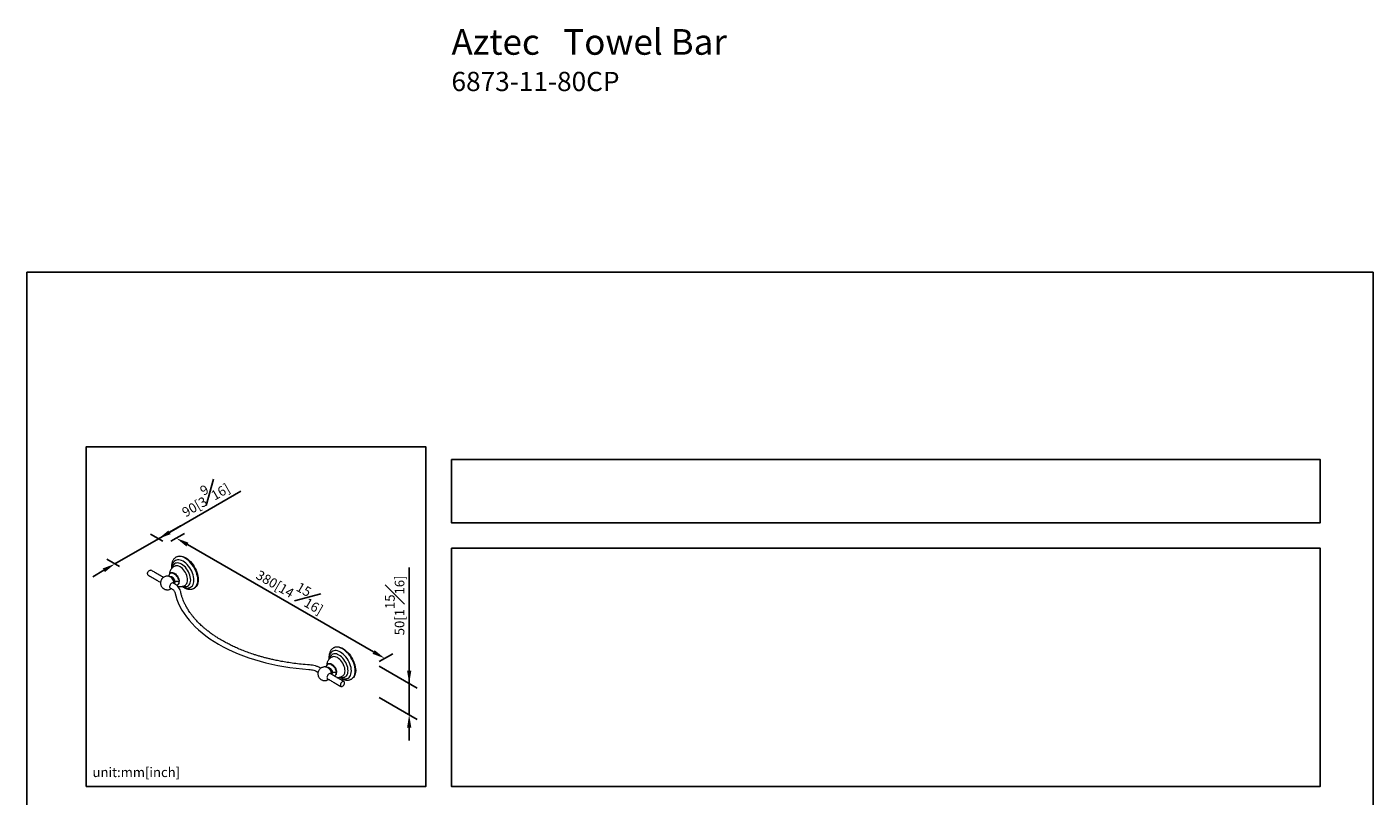
# Model space of a CAD drawing. Units: millimetres. Extents: x -688 to 210, y 0 to 390.
# Drawn here: x 0 to 210, y 215 to 335 of the extents above; entities that cross this region are included whole.
import ezdxf

# ---------------------------------------------------------------- set-up
doc = ezdxf.new("R2010")
doc.units = ezdxf.units.MM
doc.layers.add('DIM', color=6, linetype='Continuous')
doc.layers.add('圖紙邊界', color=255, linetype='Continuous', plot=False)
doc.styles.add('勝泰-1.5', font='simplex.shx', dxfattribs={"height": 1.5, "bigfont": 'chineset.shx'})
doc.dimstyles.new('比例1／8', dxfattribs={"dimtxt": 1.5, "dimasz": 2, "dimexe": 1.25, "dimexo": 0.625, "dimgap": 0.5, "dimtad": 1, "dimdec": 0, "dimlfac": 8, "dimdsep": 46, "dimtxsty": '勝泰-1.5', "dimcen": 2.5, "dimadec": 0, "dimazin": 0, "dimtfac": 1, "dimtdec": 0, "dimtmove": 0, "dimatfit": 3, "dimfxl": 0, "dimfrac": 1, "dimarcsym": 0})

# ---------------------------------------------------------------- blocks, each defined once
blk = doc.blocks.new('*D1')
at = {"layer": 'Defpoints', "color": 0}
for p in [(21.83, 254.65), (54.33, 235.88), (55.82, 236.74)]:
    blk.add_point(p, dxfattribs=at)
at = {"layer": 'DIM', "color": 0, "lineweight": -2}
for p, q in [((22.45, 255.01), (24.56, 256.23)), ((25.04, 254.5), (54.08, 237.74)), ((54.96, 236.24), (57.07, 237.46))]:
    blk.add_line(p, q, dxfattribs=at)
at = {"layer": 'DIM', "color": 0}
for points in [[(25.21, 254.79), (24.88, 254.21), (23.31, 255.5)], [(53.92, 237.45), (54.25, 238.02), (55.82, 236.74)]]:
    blk.add_solid(points, dxfattribs=at)
at = {"layer": 'DIM', "color": 0, "insert": (41.35, 247.69), "char_height": 1.5, "attachment_point": 5, "rotation": 330, "style": '勝泰-1.5'}
blk.add_mtext('{\\A0;380[14{\\H1x;\\S15#16;}]}', dxfattribs=at)
blk = doc.blocks.new('*D103')
at = {"layer": 'Defpoints', "color": 0}
for p in [(21.83, 254.65), (13.73, 251.49), (15.05, 250.73)]:
    blk.add_point(p, dxfattribs=at)
at = {"layer": 'DIM', "color": 0, "lineweight": -2}
for p, q in [((20.51, 255.41), (33.37, 262.83)), ((22.24, 256.41), (23.97, 257.41)), ((20.51, 255.41), (13.73, 251.49)), ((21.2, 255.01), (19.26, 256.13)), ((14.42, 251.09), (12.48, 252.22)), ((12, 250.49), (10.27, 249.49))]:
    blk.add_line(p, q, dxfattribs=at)
at = {"layer": 'DIM', "color": 0}
for points in [[(22.07, 256.7), (22.41, 256.12), (20.51, 255.41)], [(12.17, 250.21), (11.83, 250.78), (13.73, 251.49)]]:
    blk.add_solid(points, dxfattribs=at)
at = {"layer": 'DIM', "color": 0, "insert": (27.55, 262.07), "char_height": 1.5, "attachment_point": 5, "rotation": 30, "style": '勝泰-1.5'}
blk.add_mtext('{\\A0;90[3{\\H1x;\\S9#16;}]}', dxfattribs=at)
blk = doc.blocks.new('*D104')
at = {"layer": 'Defpoints', "color": 0}
for p in [(54.33, 235.88), (54.33, 231), (59.63, 227.94)]:
    blk.add_point(p, dxfattribs=at)
at = {"layer": 'DIM', "color": 0, "lineweight": -2}
for p, q in [((59.63, 232.82), (59.63, 250.91)), ((54.96, 235.52), (60.88, 232.1)), ((59.63, 234.82), (59.63, 236.82)), ((59.63, 232.82), (59.63, 227.94)), ((54.96, 230.64), (60.88, 227.21)), ((59.63, 225.94), (59.63, 223.94))]:
    blk.add_line(p, q, dxfattribs=at)
at = {"layer": 'DIM', "color": 0}
for points in [[(59.3, 234.82), (59.97, 234.82), (59.63, 232.82)], [(59.97, 225.94), (59.3, 225.94), (59.63, 227.94)]]:
    blk.add_solid(points, dxfattribs=at)
at = {"layer": 'DIM', "color": 0, "insert": (57.38, 245.01), "char_height": 1.5, "attachment_point": 5, "rotation": 90, "style": '勝泰-1.5'}
blk.add_mtext('{\\A0;50[1{\\H1x;\\S15#16;}]}', dxfattribs=at)

msp = doc.modelspace()

# ---------------------------------------------------------------- linework, layer by layer
at = {"color": 7, "linetype": 'Continuous', "lineweight": 15}
for p, q in [((22.963, 248.417), (22.966, 248.483)), ((47.514, 234.244), (47.517, 234.31))]:
    msp.add_line(p, q, dxfattribs=at)
msp.add_line((45.266, 234.659), (45.413, 234.562))
at = {"color": 7, "linetype": 'Continuous', "lineweight": 15, "flags": 128}
for points in [[(26.063, 248.947), (26.049, 249.212), (26.005, 249.49), (25.934, 249.774), (25.835, 250.062), (25.711, 250.347), (25.565, 250.625), (25.397, 250.892), (25.212, 251.142), (25.012, 251.371), (24.801, 251.575), (24.583, 251.751), (24.361, 251.896), (24.138, 252.008), (23.92, 252.084), (23.709, 252.123), (23.509, 252.124), (23.324, 252.088), (23.157, 252.016), (23.025, 251.92)], [(26.655, 248.969), (26.64, 249.253), (26.597, 249.549), (26.526, 249.854), (26.428, 250.162), (26.304, 250.47), (26.157, 250.772), (25.988, 251.065), (25.8, 251.344), (25.595, 251.605), (25.377, 251.844), (25.149, 252.058), (24.914, 252.243), (24.675, 252.398), (24.436, 252.519), (24.201, 252.605), (23.973, 252.655), (23.755, 252.667), (23.55, 252.643), (23.362, 252.581), (23.275, 252.536)], [(23.354, 252.582), (23.507, 252.653), (23.697, 252.701), (23.903, 252.713), (24.12, 252.689), (24.346, 252.63), (24.578, 252.536), (24.813, 252.409), (25.046, 252.25), (25.276, 252.062), (25.498, 251.846), (25.71, 251.608), (25.908, 251.349), (26.091, 251.073), (26.254, 250.784), (26.396, 250.487), (26.516, 250.184), (26.61, 249.882), (26.679, 249.583), (26.72, 249.293), (26.734, 249.014)], [(18.814, 249.929), (18.829, 250.045), (18.869, 250.167), (18.934, 250.284), (19.015, 250.385), (19.108, 250.463), (19.202, 250.509), (19.29, 250.52), (19.355, 250.5)], [(22.178, 249.541), (22.193, 249.703), (22.236, 249.841), (22.305, 249.952), (22.399, 250.03), (22.514, 250.072), (22.644, 250.077), (22.785, 250.045), (22.933, 249.977), (23.08, 249.875), (23.221, 249.744), (23.352, 249.588), (23.466, 249.414), (23.56, 249.228), (23.63, 249.037), (23.672, 248.849), (23.687, 248.67)], [(22.478, 250.075), (22.593, 250.118), (22.723, 250.123), (22.865, 250.091), (23.012, 250.023), (23.159, 249.921), (23.301, 249.79), (23.431, 249.634), (23.545, 249.46), (23.639, 249.273), (23.709, 249.083), (23.752, 248.894), (23.766, 248.716)], [(25.549, 248.97), (25.534, 249.213), (25.491, 249.467), (25.42, 249.728), (25.322, 249.991), (25.2, 250.249), (25.057, 250.498), (24.894, 250.733), (24.715, 250.949), (24.525, 251.141), (24.326, 251.305), (24.123, 251.439), (23.92, 251.54), (23.721, 251.604), (23.531, 251.632), (23.352, 251.623), (23.19, 251.576), (23.046, 251.493), (22.99, 251.446)], [(25.075, 248.969), (25.061, 249.192), (25.017, 249.427), (24.946, 249.668), (24.848, 249.908), (24.727, 250.142), (24.585, 250.364), (24.426, 250.568), (24.253, 250.75), (24.072, 250.906), (23.885, 251.03), (23.699, 251.12), (23.518, 251.175), (23.345, 251.192), (23.186, 251.171), (23.128, 251.153)], [(22.582, 248.495), (22.486, 248.423), (22.399, 248.324), (22.328, 248.207), (22.28, 248.082), (22.258, 247.961), (22.265, 247.853), (22.301, 247.77), (22.361, 247.717), (22.408, 247.703)], [(22.286, 249.513), (22.347, 249.535), (22.449, 249.538), (22.561, 249.505), (22.676, 249.439), (22.788, 249.342), (22.89, 249.222), (22.976, 249.084), (23.041, 248.937), (23.082, 248.789), (23.096, 248.649)], [(23.687, 248.67), (23.672, 248.509), (23.63, 248.37), (23.56, 248.26), (23.466, 248.182), (23.352, 248.14), (23.35, 248.139)], [(25.022, 247.996), (25.057, 248.01), (25.2, 248.093), (25.322, 248.211), (25.42, 248.361), (25.491, 248.54), (25.534, 248.744), (25.549, 248.97)], [(25.421, 247.78), (25.539, 247.831), (25.693, 247.937), (25.823, 248.079), (25.927, 248.254), (26.002, 248.46), (26.048, 248.693), (26.063, 248.947)], [(26.075, 247.687), (26.157, 247.74), (26.304, 247.872), (26.428, 248.037), (26.526, 248.232), (26.597, 248.455), (26.64, 248.701), (26.655, 248.969)], [(26.734, 249.014), (26.72, 248.752), (26.679, 248.509), (26.61, 248.29), (26.516, 248.096), (26.396, 247.932), (26.254, 247.799), (26.154, 247.732)], [(23.082, 247.081), (23.219, 246.512), (23.397, 245.946), (23.616, 245.385), (23.875, 244.83), (24.174, 244.282), (24.512, 243.741), (24.89, 243.209), (25.305, 242.687), (25.758, 242.175), (26.247, 241.674), (26.773, 241.186), (27.333, 240.71), (27.927, 240.249), (28.554, 239.802), (29.213, 239.371), (29.902, 238.956), (30.621, 238.558), (31.367, 238.178), (32.141, 237.816), (32.94, 237.473), (33.764, 237.15), (34.61, 236.847), (35.477, 236.564), (36.364, 236.303), (37.269, 236.063), (38.191, 235.845), (39.127, 235.65), (40.077, 235.477), (41.039, 235.327), (42.01, 235.201), (42.99, 235.098), (43.977, 235.019)], [(50.099, 234.797), (50.085, 235.04), (50.042, 235.294), (49.971, 235.555), (49.873, 235.818), (49.751, 236.076), (49.607, 236.325), (49.445, 236.56), (49.266, 236.776), (49.075, 236.968), (48.877, 237.132), (48.674, 237.266), (48.471, 237.367), (48.272, 237.431), (48.082, 237.459), (47.903, 237.45), (47.74, 237.403), (47.596, 237.32), (47.541, 237.273)], [(50.614, 234.774), (50.6, 235.039), (50.556, 235.317), (50.484, 235.602), (50.386, 235.889), (50.262, 236.174), (50.115, 236.453), (49.948, 236.719), (49.763, 236.969), (49.563, 237.198), (49.352, 237.402), (49.134, 237.578), (48.911, 237.724), (48.689, 237.835), (48.471, 237.911), (48.26, 237.95), (48.06, 237.952), (47.875, 237.916), (47.707, 237.843), (47.575, 237.747)], [(51.206, 234.796), (51.191, 235.08), (51.148, 235.376), (51.077, 235.681), (50.979, 235.989), (50.855, 236.297), (50.708, 236.599), (50.539, 236.892), (50.35, 237.171), (50.146, 237.432), (49.928, 237.671), (49.7, 237.885), (49.464, 238.071), (49.226, 238.225), (48.987, 238.346), (48.752, 238.432), (48.524, 238.482), (48.306, 238.494), (48.101, 238.47), (47.913, 238.408), (47.825, 238.363)], [(47.905, 238.409), (48.057, 238.48), (48.248, 238.528), (48.453, 238.54), (48.671, 238.516), (48.897, 238.457), (49.129, 238.363), (49.364, 238.236), (49.597, 238.077), (49.827, 237.889), (50.049, 237.674), (50.261, 237.435), (50.459, 237.176), (50.641, 236.9), (50.805, 236.611), (50.947, 236.314), (51.066, 236.012), (51.161, 235.709), (51.229, 235.411), (51.271, 235.12), (51.285, 234.842)], [(46.729, 235.368), (46.744, 235.53), (46.786, 235.669), (46.856, 235.779), (46.95, 235.857), (47.064, 235.899), (47.195, 235.904), (47.336, 235.872), (47.483, 235.804), (47.631, 235.702), (47.772, 235.571), (47.902, 235.415), (48.017, 235.241), (48.111, 235.055), (48.18, 234.864), (48.223, 234.676), (48.238, 234.497)], [(46.837, 235.34), (46.898, 235.362), (47, 235.365), (47.112, 235.332), (47.227, 235.266), (47.339, 235.17), (47.441, 235.049), (47.527, 234.911), (47.592, 234.764), (47.633, 234.616), (47.647, 234.476)], [(47.029, 235.903), (47.143, 235.945), (47.274, 235.95), (47.415, 235.918), (47.563, 235.85), (47.71, 235.748), (47.851, 235.617), (47.982, 235.461), (48.096, 235.287), (48.19, 235.101), (48.259, 234.91), (48.302, 234.722), (48.317, 234.543)], [(49.626, 234.796), (49.611, 235.02), (49.568, 235.254), (49.496, 235.495), (49.399, 235.735), (49.278, 235.969), (49.136, 236.191), (48.976, 236.395), (48.804, 236.578), (48.622, 236.733), (48.436, 236.857), (48.25, 236.948), (48.069, 237.002), (47.896, 237.019), (47.737, 236.998), (47.679, 236.98)], [(47.133, 234.322), (47.037, 234.25), (46.95, 234.151), (46.879, 234.034), (46.83, 233.909), (46.809, 233.788), (46.816, 233.681), (46.851, 233.597), (46.912, 233.544), (46.959, 233.53)], [(49.542, 232.921), (49.528, 233.021), (49.487, 233.096), (49.423, 233.138), (49.341, 233.146), (49.249, 233.117), (49.155, 233.054), (49.067, 232.964), (48.993, 232.853), (48.94, 232.732), (48.912, 232.612), (48.912, 232.503), (48.94, 232.415), (48.993, 232.356), (49.067, 232.33), (49.155, 232.341), (49.249, 232.387), (49.341, 232.465), (49.423, 232.566), (49.487, 232.683), (49.528, 232.805), (49.542, 232.921)], [(49.573, 233.824), (49.607, 233.837), (49.751, 233.92), (49.873, 234.038), (49.971, 234.188), (50.042, 234.367), (50.085, 234.571), (50.099, 234.797)], [(49.972, 233.607), (50.09, 233.658), (50.244, 233.764), (50.374, 233.906), (50.477, 234.082), (50.553, 234.287), (50.599, 234.52), (50.614, 234.774)], [(50.626, 233.514), (50.708, 233.567), (50.855, 233.699), (50.979, 233.864), (51.077, 234.059), (51.148, 234.282), (51.191, 234.529), (51.206, 234.796)], [(51.285, 234.842), (51.271, 234.579), (51.229, 234.336), (51.161, 234.117), (51.066, 233.924), (50.947, 233.759), (50.805, 233.626), (50.705, 233.56)]]:
    msp.add_lwpolyline(points, dxfattribs=at)
at = {"color": 7, "linetype": 'Continuous', "lineweight": 15}
for centre, radius, start, end in [((19.033, 249.904), 0.22, 173.51016, 235.17766), ((21.793, 248.443), 1.174, 1.97775, 62.29752), ((22.71, 248.341), 0.2, 43.3449, 129.95423), ((22.722, 248.623), 0.375, 320.29295, 3.96639), ((23.259, 248.651), 0.512, 304.05635, 7.25583), ((24.179, 248.899), 0.899, 313.8772, 4.48169), ((46.343, 234.27), 1.174, 1.97775, 62.29752), ((47.261, 234.168), 0.2, 43.3449, 129.95423), ((47.269, 234.45), 0.378, 321.41483, 3.85907), ((47.749, 234.429), 0.494, 295.84773, 8.01933), ((47.809, 234.479), 0.512, 304.05635, 7.25583), ((48.73, 234.726), 0.899, 313.8772, 4.48169)]:
    msp.add_arc(centre, radius, start, end, dxfattribs=at)
for points, knots in [([(23.276, 252.534), (23.262, 252.527), (23.19, 252.491), (23.074, 252.397), (22.932, 252.254), (22.812, 252.085), (22.714, 251.894), (22.639, 251.683), (22.59, 251.454), (22.565, 251.249), (22.566, 251.118), (22.567, 251.07)], [0, 0, 0, 0, 0.0277973, 0.1494843, 0.2724871, 0.3979573, 0.5264803, 0.6578505, 0.791131, 0.9250874, 1, 1, 1, 1]), ([(23.132, 251.15), (23.084, 251.132), (22.966, 251.088), (22.797, 250.98), (22.631, 250.839), (22.493, 250.676), (22.381, 250.498), (22.298, 250.308), (22.242, 250.108), (22.213, 249.917), (22.214, 249.793), (22.215, 249.739)], [0, 0, 0, 0, 0.0850486, 0.2092025, 0.3297999, 0.4475925, 0.5634582, 0.6783391, 0.7933155, 0.9096515, 1, 1, 1, 1]), ([(22.566, 251.071), (22.565, 251.069), (22.555, 251.039), (22.568, 251.006), (22.592, 250.982), (22.592, 250.982)], [0, 0, 0, 0, 0.0685815, 0.9996538, 1, 1, 1, 1]), ([(22.567, 251.07), (22.566, 251.034), (22.564, 250.937), (22.575, 250.836), (22.582, 250.772)], [0, 0, 0, 0, 0.3765453, 1, 1, 1, 1]), ([(23.022, 251.914), (22.984, 251.879), (22.898, 251.8), (22.792, 251.648), (22.699, 251.464), (22.631, 251.258), (22.592, 251.031), (22.576, 250.866), (22.58, 250.776), (22.581, 250.771)], [0, 0, 0, 0, 0.1285453, 0.2917465, 0.4585391, 0.6304315, 0.8075931, 0.988866, 1, 1, 1, 1]), ([(22.946, 251.388), (22.905, 251.346), (22.804, 251.242), (22.713, 251.057), (22.679, 250.909), (22.669, 250.863)], [0, 0, 0, 0, 0.3205105, 0.7910821, 1, 1, 1, 1]), ([(22.368, 249.465), (22.335, 249.481), (22.249, 249.523), (22.098, 249.562), (21.917, 249.581), (21.731, 249.567), (21.547, 249.52), (21.372, 249.44), (21.212, 249.328), (21.073, 249.187), (20.962, 249.021), (20.885, 248.84), (20.844, 248.655), (20.835, 248.478), (20.852, 248.325), (20.885, 248.194), (20.927, 248.083), (20.993, 247.952), (21.071, 247.843), (21.168, 247.74), (21.263, 247.658), (21.391, 247.574), (21.54, 247.506), (21.708, 247.46), (21.889, 247.442), (22.075, 247.456), (22.258, 247.504), (22.407, 247.567), (22.485, 247.624), (22.511, 247.643)], [0, 0, 0, 0, 0.0247419, 0.0637972, 0.104364, 0.1459714, 0.1883146, 0.2312192, 0.2746132, 0.3185188, 0.3630771, 0.408642, 0.4494182, 0.4895896, 0.5270701, 0.5523253, 0.5804424, 0.6057935, 0.6507925, 0.669498, 0.7010234, 0.7347948, 0.771714, 0.8107693, 0.8513361, 0.8929435, 0.9352867, 0.9781913, 1, 1, 1, 1]), ([(23.096, 248.649), (23.058, 248.621), (22.989, 248.572), (22.973, 248.51), (22.966, 248.483)], [0, 0, 0, 0, 0.56, 1, 1, 1, 1]), ([(23.957, 247.234), (23.919, 247.357), (23.846, 247.596), (23.615, 247.914), (23.335, 248.184), (23.107, 248.328), (22.998, 248.397)], [0, 0, 0, 0, 0.2748564, 0.5357214, 0.7782988, 1, 1, 1, 1]), ([(23.687, 248.67), (23.636, 248.688), (23.532, 248.724), (23.356, 248.728), (23.204, 248.701), (23.131, 248.666), (23.096, 248.649)], [0, 0, 0, 0, 0.2718069, 0.5620316, 0.7881919, 1, 1, 1, 1]), ([(23.512, 247.997), (23.539, 247.989), (23.633, 247.958), (23.803, 247.937), (24.015, 247.934), (24.224, 247.964), (24.431, 248.027), (24.628, 248.12), (24.745, 248.209), (24.802, 248.251)], [0, 0, 0, 0, 0.0621926, 0.2183005, 0.3728133, 0.5264074, 0.6795483, 0.8457116, 1, 1, 1, 1]), ([(24.203, 247.967), (24.268, 247.931), (24.408, 247.853), (24.627, 247.774), (24.856, 247.723), (25.079, 247.712), (25.267, 247.731), (25.374, 247.768), (25.415, 247.782)], [0, 0, 0, 0, 0.1612915, 0.3486232, 0.5344745, 0.7163981, 0.8923587, 1, 1, 1, 1]), ([(24.377, 247.876), (24.36, 247.88), (24.319, 247.891), (24.264, 247.918), (24.232, 247.941), (24.225, 247.968), (24.225, 247.97)], [0, 0, 0, 0, 0.2042468, 0.5084596, 0.9703433, 1, 1, 1, 1]), ([(24.307, 247.995), (24.336, 247.986), (24.41, 247.964), (24.562, 247.938), (24.782, 247.929), (24.94, 247.974), (25.031, 248)], [0, 0, 0, 0, 0.1180451, 0.3050509, 0.6027361, 1, 1, 1, 1]), ([(24.543, 247.811), (24.545, 247.805), (24.559, 247.763), (24.6, 247.724), (24.627, 247.713), (24.633, 247.711)], [0, 0, 0, 0, 0.1186913, 0.7870634, 1, 1, 1, 1]), ([(22.55, 247.621), (22.62, 247.577), (22.765, 247.485), (22.928, 247.331), (23.051, 247.163), (23.081, 247.047), (23.097, 246.989)], [0, 0, 0, 0, 0.22978564, 0.47525463, 0.73328304, 1, 1, 1, 1]), ([(44.059, 235.723), (43.64, 235.755), (42.834, 235.818), (41.685, 235.952), (40.646, 236.102), (39.72, 236.262), (38.909, 236.422), (38.225, 236.572), (37.639, 236.712), (37.108, 236.849), (36.584, 236.992), (36.051, 237.148), (35.395, 237.352), (34.619, 237.615), (33.754, 237.939), (32.941, 238.274), (32.206, 238.605), (31.55, 238.925), (30.968, 239.23), (30.492, 239.496), (30.077, 239.741), (29.683, 239.985), (29.243, 240.272), (28.769, 240.601), (28.296, 240.954), (27.867, 241.297), (27.505, 241.607), (27.206, 241.877), (26.954, 242.117), (26.724, 242.346), (26.493, 242.587), (26.242, 242.862), (25.975, 243.176), (25.698, 243.524), (25.442, 243.875), (25.227, 244.195), (25.079, 244.433), (24.98, 244.599), (24.916, 244.711), (24.847, 244.833), (24.761, 244.993), (24.648, 245.215), (24.515, 245.499), (24.367, 245.846), (24.217, 246.254), (24.071, 246.723), (23.996, 247.058), (23.957, 247.234)], [0, 0, 0, 0, 0.0411147, 0.0791872, 0.1140102, 0.1454094, 0.1732411, 0.1973896, 0.2167315, 0.2350821, 0.2539519, 0.2733409, 0.2932483, 0.3266629, 0.3611006, 0.3938378, 0.4242222, 0.4522125, 0.477823, 0.5010683, 0.5171505, 0.5360514, 0.5577593, 0.5822551, 0.6089661, 0.6337201, 0.6544835, 0.6727596, 0.688564, 0.7024115, 0.7182475, 0.735831, 0.7558967, 0.7784017, 0.8018139, 0.8216527, 0.8376692, 0.8454664, 0.8519163, 0.8580313, 0.8675424, 0.8807661, 0.8976485, 0.9181174, 0.94208, 0.9694209, 1, 1, 1, 1]), ([(24.633, 247.71), (24.658, 247.698), (24.751, 247.651), (24.913, 247.594), (25.119, 247.541), (25.324, 247.515), (25.526, 247.516), (25.722, 247.545), (25.909, 247.6), (26.021, 247.659), (26.076, 247.688)], [0, 0, 0, 0, 0.0515273, 0.1891434, 0.3269971, 0.4643894, 0.6007918, 0.7361283, 0.8709523, 1, 1, 1, 1]), ([(47.827, 238.361), (47.813, 238.354), (47.741, 238.318), (47.625, 238.224), (47.483, 238.081), (47.363, 237.912), (47.265, 237.721), (47.19, 237.51), (47.141, 237.281), (47.116, 237.076), (47.117, 236.945), (47.118, 236.898)], [0, 0, 0, 0, 0.0277973, 0.1494843, 0.2724871, 0.3979573, 0.5264803, 0.6578505, 0.791131, 0.9250874, 1, 1, 1, 1]), ([(47.572, 237.741), (47.534, 237.706), (47.449, 237.628), (47.342, 237.475), (47.25, 237.291), (47.182, 237.085), (47.142, 236.858), (47.126, 236.693), (47.131, 236.603), (47.131, 236.598)], [0, 0, 0, 0, 0.1285453, 0.2917465, 0.4585391, 0.6304315, 0.8075931, 0.988866, 1, 1, 1, 1]), ([(45.807, 235.229), (45.683, 235.294), (45.435, 235.425), (45.001, 235.57), (44.54, 235.677), (44.218, 235.708), (44.059, 235.723)], [0, 0, 0, 0, 0.2500771, 0.5024737, 0.7536195, 1, 1, 1, 1]), ([(46.919, 235.292), (46.886, 235.309), (46.8, 235.35), (46.648, 235.389), (46.468, 235.408), (46.282, 235.394), (46.098, 235.347), (45.923, 235.267), (45.763, 235.155), (45.624, 235.015), (45.512, 234.848), (45.436, 234.667), (45.394, 234.482), (45.386, 234.305), (45.403, 234.152), (45.436, 234.021), (45.477, 233.911), (45.544, 233.78), (45.621, 233.671), (45.718, 233.567), (45.813, 233.485), (45.941, 233.402), (46.091, 233.334), (46.259, 233.288), (46.44, 233.269), (46.626, 233.283), (46.809, 233.331), (46.958, 233.394), (47.035, 233.451), (47.061, 233.471)], [0, 0, 0, 0, 0.02474191, 0.06379721, 0.10436397, 0.14597136, 0.18831456, 0.23121923, 0.27461325, 0.31851875, 0.36307708, 0.40864202, 0.44941818, 0.48958957, 0.5270701, 0.5523253, 0.58044244, 0.60579352, 0.65079253, 0.669498, 0.70102344, 0.7347948, 0.77171401, 0.8107693, 0.85133606, 0.89294345, 0.93528666, 0.97819132, 1, 1, 1, 1]), ([(47.682, 236.977), (47.634, 236.959), (47.517, 236.915), (47.348, 236.807), (47.182, 236.666), (47.043, 236.503), (46.932, 236.325), (46.848, 236.135), (46.793, 235.935), (46.763, 235.744), (46.765, 235.621), (46.766, 235.566)], [0, 0, 0, 0, 0.0850486, 0.2092025, 0.3297999, 0.4475925, 0.5634582, 0.6783391, 0.7933155, 0.9096515, 1, 1, 1, 1]), ([(47.117, 236.898), (47.116, 236.896), (47.106, 236.866), (47.119, 236.834), (47.142, 236.809), (47.142, 236.809)], [0, 0, 0, 0, 0.0685815, 0.9996538, 1, 1, 1, 1]), ([(47.118, 236.898), (47.117, 236.861), (47.114, 236.764), (47.126, 236.663), (47.133, 236.6)], [0, 0, 0, 0, 0.3765453, 1, 1, 1, 1]), ([(47.497, 237.215), (47.456, 237.173), (47.355, 237.069), (47.263, 236.884), (47.23, 236.736), (47.22, 236.69)], [0, 0, 0, 0, 0.3205105, 0.7910821, 1, 1, 1, 1]), ([(43.977, 235.019), (44.11, 235.006), (44.379, 234.979), (44.731, 234.891), (45.03, 234.784), (45.188, 234.7), (45.266, 234.659)], [0, 0, 0, 0, 0.2782723, 0.5604176, 0.7817277, 1, 1, 1, 1]), ([(47.647, 234.476), (47.608, 234.448), (47.54, 234.399), (47.524, 234.337), (47.517, 234.31)], [0, 0, 0, 0, 0.56, 1, 1, 1, 1]), ([(48.238, 234.497), (48.187, 234.515), (48.083, 234.552), (47.907, 234.555), (47.755, 234.528), (47.682, 234.493), (47.647, 234.476)], [0, 0, 0, 0, 0.2718069, 0.5620316, 0.7881919, 1, 1, 1, 1]), ([(48.333, 233.771), (48.34, 233.77), (48.417, 233.758), (48.566, 233.763), (48.775, 233.791), (48.982, 233.855), (49.179, 233.948), (49.296, 234.036), (49.353, 234.078)], [0, 0, 0, 0, 0.0197192, 0.2134841, 0.4060969, 0.5981414, 0.8065165, 1, 1, 1, 1]), ([(48.754, 233.794), (48.819, 233.758), (48.959, 233.681), (49.178, 233.601), (49.407, 233.55), (49.629, 233.539), (49.818, 233.558), (49.925, 233.595), (49.966, 233.609)], [0, 0, 0, 0, 0.1612915, 0.3486232, 0.5344745, 0.7163981, 0.8923587, 1, 1, 1, 1]), ([(48.928, 233.703), (48.911, 233.707), (48.87, 233.719), (48.815, 233.745), (48.782, 233.769), (48.776, 233.796), (48.775, 233.797)], [0, 0, 0, 0, 0.2042468, 0.5084596, 0.9703433, 1, 1, 1, 1]), ([(48.858, 233.822), (48.886, 233.814), (48.961, 233.792), (49.113, 233.765), (49.333, 233.756), (49.491, 233.801), (49.582, 233.827)], [0, 0, 0, 0, 0.1180451, 0.3050509, 0.6027361, 1, 1, 1, 1]), ([(49.093, 233.638), (49.096, 233.632), (49.109, 233.59), (49.15, 233.551), (49.177, 233.54), (49.184, 233.538)], [0, 0, 0, 0, 0.1186913, 0.7870634, 1, 1, 1, 1]), ([(49.184, 233.537), (49.209, 233.525), (49.301, 233.478), (49.464, 233.421), (49.67, 233.368), (49.875, 233.342), (50.077, 233.343), (50.273, 233.372), (50.459, 233.427), (50.572, 233.486), (50.627, 233.516)], [0, 0, 0, 0, 0.0515273, 0.1891434, 0.3269971, 0.4643894, 0.6007918, 0.7361283, 0.8709523, 1, 1, 1, 1])]:
    msp.add_open_spline(points, degree=3, knots=knots, dxfattribs=at)
for points in [[(23.354, 252.582), (23.275, 252.537)], [(21.295, 249.38), (19.355, 250.5)], [(22.478, 250.075), (22.399, 250.03)], [(23.024, 251.476), (23.003, 251.453)], [(18.907, 249.724), (20.846, 248.604)], [(22.279, 249.509), (22.281, 249.506)], [(22.998, 248.397), (22.755, 248.537)], [(22.96, 248.419), (22.961, 248.439)], [(23.466, 248.182), (23.545, 248.228)], [(24.203, 247.967), (24.269, 247.92)], [(22.307, 247.761), (22.55, 247.621)], [(26.075, 247.687), (26.154, 247.732)], [(47.574, 237.303), (47.554, 237.28)], [(47.905, 238.409), (47.826, 238.364)], [(45.846, 235.207), (45.807, 235.23)], [(46.83, 235.336), (46.832, 235.333)], [(47.029, 235.903), (46.95, 235.857)], [(46.858, 233.588), (49.002, 232.35)], [(49.45, 233.126), (47.306, 234.364)], [(47.511, 234.246), (47.512, 234.266)], [(48.017, 234.009), (48.096, 234.055)], [(48.754, 233.794), (48.819, 233.747)], [(50.626, 233.514), (50.705, 233.56)]]:
    msp.add_open_spline(points, degree=1, dxfattribs=at)
at = {"layer": '圖紙邊界', "ltscale": 10}
for points in [[(0, 0), (210, 0), (210, 297), (0, 297)], [(9.232, 216.75), (9.232, 269.75), (62.232, 269.75), (62.232, 216.75)], [(66.232, 267.75), (66.232, 257.917), (201.768, 257.917), (201.768, 267.75)]]:
    msp.add_lwpolyline(points, close=True, dxfattribs=at)
at = {"layer": '圖紙邊界'}
msp.add_lwpolyline([(66.232, 253.917), (66.232, 216.75), (201.768, 216.75), (201.768, 253.917)], close=True, dxfattribs=at)

# ---------------------------------------------------------------- texts
at = {"layer": 'DIM', "insert": (66.232, 334.937), "char_height": 4, "width": 132.53678, "attachment_point": 1}
msp.add_mtext('{\\fArial|b1|i0|c0|p34;Aztec \\fArial|b0|i0|c0|p34;  Towel Bar\\P\\H0.75x;6873-11-80CP}', dxfattribs=at)
at = {"layer": 'DIM', "insert": (10.232, 217.75), "char_height": 1.5, "width": 29.90869, "attachment_point": 7, "style": '勝泰-1.5'}
msp.add_mtext('{unit:mm[inch]}', dxfattribs=at)

# ---------------------------------------------------------------- dimensions: what is measured, and where the dimension line sits
at = {"layer": 'DIM'}
for base, p1, p2, angle, text, picture, middle in [((13.732, 251.494), (21.826, 254.646), (15.05, 250.734), 210, '{\\A0;90[3{\\H1x;\\S9#16;}]}', '*D103', (28.671, 260.119)), ((55.817, 236.736), (21.826, 254.646), (54.332, 235.879), 330, '{\\A0;380[14{\\H1x;\\S15#16;}]}', '*D1', (40.223, 245.739)), ((59.634, 227.936), (54.332, 235.879), (54.332, 230.997), 270, '{\\A0;50[1{\\H1x;\\S15#16;}]}', '*D104', (59.634, 245.013))]:
    dim = msp.add_linear_dim(base=base, p1=p1, p2=p2, angle=angle, text=text, dimstyle='比例1／8', dxfattribs=at)
    dim.commit()
    dim.dimension.update_dxf_attribs({"geometry": picture, "text_midpoint": middle, "dimtype": 161})

doc.saveas('drawing.dxf')
